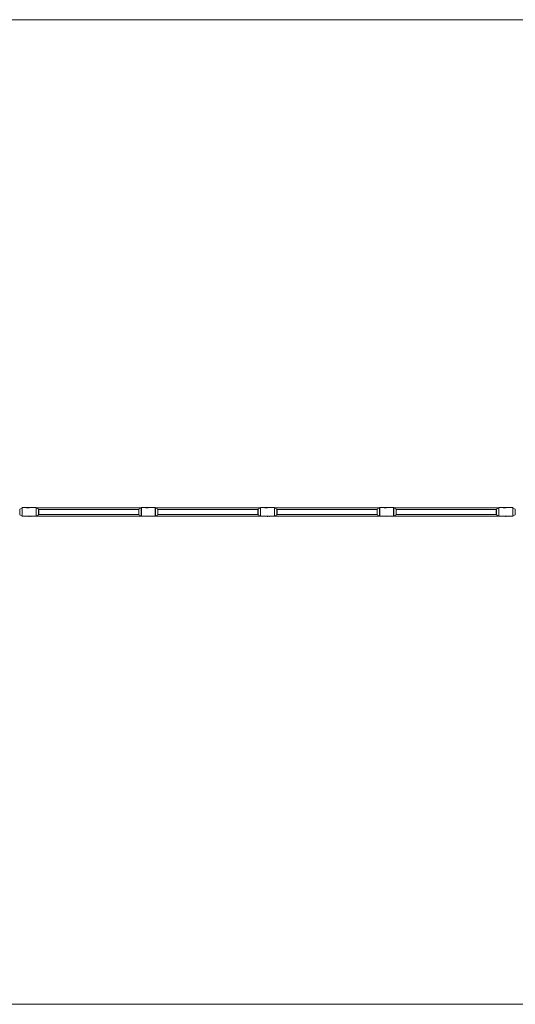
# Paper-space layout '_Oben' of a CAD drawing. Units: millimetres. Extents: x 9896 to 15246, y -1564 to 1536.
# Drawn here: x 11791 to 13351, y -1564 to 1536 of the extents above; entities that cross this region are included whole.
import ezdxf

# ---------------------------------------------------------------- set-up
doc = ezdxf.new("R2010")
doc.units = ezdxf.units.MM

psp = doc.layouts.new('_Oben')

# ---------------------------------------------------------------- linework, layer by layer
at = {"color": 7, "linetype": 'Continuous', "lineweight": 15}
for p, q in [((13695.8, 1536.1), (11445.7, 1536.1)), ((11798.5, -0.4), (11791, -4.8)), ((11791, -23), (11798.5, -27.4)), ((11812.8, -0.2), (11799, -0.2)), ((11799, -27.5), (11820.8, -27.5)), ((11842.5, -0.2), (11812.8, -0.2)), ((11820.8, -27.6), (11819.6, -27.5)), ((11821.5, -27.6), (11820.8, -27.6)), ((11821.9, -27.5), (11828.6, -27.5)), ((11827.1, -27.2), (11824.8, -27.2)), ((11828.7, -27.5), (11842.5, -27.5)), ((11850.5, -4.8), (11843, -0.4)), ((11843, -27.4), (11850.5, -23)), ((11843.3, -0.5), (12173.2, -0.5)), ((12173.2, -27.2), (11843.3, -27.2)), ((11850.8, -5.2), (11850.8, -22.6)), ((12165.8, -5.9), (11850.8, -5.9)), ((11850.8, -21.9), (12165.8, -21.9)), ((12165.8, -22.6), (12165.8, -5.2)), ((12173.5, -0.4), (12166, -4.8)), ((12166, -23), (12173.5, -27.4)), ((12187.8, -0.2), (12174, -0.2)), ((12174, -27.5), (12195.8, -27.5)), ((12194.6, -0.2), (12187.8, -0.2)), ((12189.5, -0.5), (12191.7, -0.5)), ((12195.8, -27.6), (12194.6, -27.5)), ((12217.5, -0.2), (12195.8, -0.2)), ((12196.5, -27.6), (12195.8, -27.6)), ((12196.9, -27.5), (12203.6, -27.5)), ((12202.1, -27.2), (12199.8, -27.2)), ((12203.7, -27.5), (12217.5, -27.5)), ((12225.5, -4.8), (12218, -0.4)), ((12218, -27.4), (12225.5, -23)), ((12218.3, -0.5), (12548.2, -0.5)), ((12548.2, -27.2), (12218.3, -27.2)), ((12225.8, -5.2), (12225.8, -22.6)), ((12540.8, -5.9), (12225.8, -5.9)), ((12225.8, -21.9), (12540.8, -21.9)), ((12540.8, -22.6), (12540.8, -5.2)), ((12548.5, -0.4), (12541, -4.8)), ((12541, -23), (12548.5, -27.4)), ((12562.8, -0.2), (12549, -0.2)), ((12549, -27.5), (12570.8, -27.5)), ((12569.6, -0.2), (12562.8, -0.2)), ((12564.5, -0.5), (12566.7, -0.5)), ((12570.8, -27.6), (12569.6, -27.5)), ((12592.5, -0.2), (12570.8, -0.2)), ((12571.5, -27.6), (12570.8, -27.6)), ((12571.9, -27.5), (12578.6, -27.5)), ((12577.1, -27.2), (12574.8, -27.2)), ((12578.7, -27.5), (12592.5, -27.5)), ((12600.5, -4.8), (12593, -0.4)), ((12593, -27.4), (12600.5, -23)), ((12593.3, -0.5), (12923.2, -0.5)), ((12923.2, -27.2), (12593.3, -27.2)), ((12600.8, -5.2), (12600.8, -22.6)), ((12915.8, -5.9), (12600.8, -5.9)), ((12600.8, -21.9), (12915.8, -21.9)), ((12915.8, -22.6), (12915.8, -5.2)), ((12923.5, -0.4), (12916, -4.8)), ((12916, -23), (12923.5, -27.4)), ((12937.8, -0.2), (12924, -0.2)), ((12924, -27.5), (12945.8, -27.5)), ((12944.6, -0.2), (12937.8, -0.2)), ((12939.5, -0.5), (12941.7, -0.5)), ((12945.8, -27.6), (12944.6, -27.5)), ((12967.5, -0.2), (12945.8, -0.2)), ((12946.5, -27.6), (12945.8, -27.6)), ((12946.9, -27.5), (12953.6, -27.5)), ((12952.1, -27.2), (12949.8, -27.2)), ((12953.7, -27.5), (12967.5, -27.5)), ((12975.5, -4.8), (12968, -0.4)), ((12968, -27.4), (12975.5, -23)), ((12968.3, -0.5), (13298.2, -0.5)), ((13298.2, -27.2), (12968.3, -27.2)), ((12975.8, -5.2), (12975.8, -22.6)), ((13290.8, -5.9), (12975.8, -5.9)), ((12975.8, -21.9), (13290.8, -21.9)), ((13290.8, -22.6), (13290.8, -5.2)), ((13298.5, -0.4), (13291, -4.8)), ((13291, -23), (13298.5, -27.4)), ((13312.8, -0.2), (13299, -0.2)), ((13299, -27.5), (13320.8, -27.5)), ((13319.6, -0.2), (13312.8, -0.2)), ((13314.5, -0.5), (13316.7, -0.5)), ((13320.8, -27.6), (13319.6, -27.5)), ((13342.5, -0.2), (13320.8, -0.2)), ((13321.5, -27.6), (13320.8, -27.6)), ((13321.9, -27.5), (13328.6, -27.5)), ((13328.7, -27.5), (13342.5, -27.5)), ((13350.5, -4.8), (13343, -0.4)), ((13343, -27.4), (13350.5, -23)), ((11445.7, -1563.9), (13695.8, -1563.9))]:
    psp.add_line(p, q, dxfattribs=at)
at = {"color": 8, "linetype": 'Continuous', "lineweight": 15}
for p, q in [((11791, -4.8), (11791, -23)), ((11798.5, -27.4), (11798.5, -0.4)), ((11799, -0.2), (11799, -27.5)), ((11842.5, -27.5), (11842.5, -0.2)), ((11843, -0.4), (11843, -27.4)), ((11850.5, -23), (11850.5, -4.8)), ((12166, -4.8), (12166, -23)), ((12173.5, -27.4), (12173.5, -0.4)), ((12174, -0.2), (12174, -27.5)), ((12217.5, -27.5), (12217.5, -0.2)), ((12218, -0.4), (12218, -27.4)), ((12225.5, -23), (12225.5, -4.8)), ((12541, -4.8), (12541, -23)), ((12548.5, -27.4), (12548.5, -0.4)), ((12549, -0.2), (12549, -27.5)), ((12592.5, -27.5), (12592.5, -0.2)), ((12593, -0.4), (12593, -27.4)), ((12600.5, -23), (12600.5, -4.8)), ((12916, -4.8), (12916, -23)), ((12923.5, -27.4), (12923.5, -0.4)), ((12924, -0.2), (12924, -27.5)), ((12967.5, -27.5), (12967.5, -0.2)), ((12968, -0.4), (12968, -27.4)), ((12975.5, -23), (12975.5, -4.8)), ((13291, -4.8), (13291, -23)), ((13298.5, -27.4), (13298.5, -0.4)), ((13299, -0.2), (13299, -27.5)), ((13342.5, -27.5), (13342.5, -0.2)), ((13343, -0.4), (13343, -27.4)), ((13350.5, -23), (13350.5, -4.8))]:
    psp.add_line(p, q, dxfattribs=at)
at = {"color": 7, "linetype": 'Continuous', "lineweight": 15, "flags": 128}
for points in [[(11820.2, -0.2), (11821.9, -0.2), (11821.9, -0.2)], [(12195.2, -0.2), (12196.9, -0.2), (12196.9, -0.2)], [(12570.2, -0.2), (12571.9, -0.2), (12571.9, -0.2)], [(12945.2, -0.2), (12946.9, -0.2), (12946.9, -0.2)], [(13320.2, -0.2), (13321.9, -0.2), (13321.9, -0.2)]]:
    psp.add_lwpolyline(points, dxfattribs=at)
at = {"color": 7, "linetype": 'Continuous', "lineweight": 15}
for centre, radius, start, end in [((11799, -1.2), 1, 90, 120.1673), ((11799, -26.5), 1, 239.8327, 270), ((11824.8, -37.2), 10, 90, 95.5411), ((11842.5, -1.2), 1, 59.8327, 90), ((11842.5, -26.5), 1, 270, 300.1673), ((11850.3, -5.2), 0.5, 0, 59.8327), ((11850.3, -22.6), 0.5, 300.1673, 0), ((12166.3, -5.2), 0.5, 120.1673, 180), ((12166.3, -22.6), 0.5, 180, 239.8327), ((12174, -1.2), 1, 90, 120.1673), ((12174, -26.5), 1, 239.8327, 270), ((12199.8, -37.2), 10, 90, 95.5411), ((12217.5, -1.2), 1, 59.8327, 90), ((12217.5, -26.5), 1, 270, 300.1673), ((12225.3, -5.2), 0.5, 0, 59.8327), ((12225.3, -22.6), 0.5, 300.1673, 0), ((12541.3, -5.2), 0.5, 120.1673, 180), ((12541.3, -22.6), 0.5, 180, 239.8327), ((12549, -1.2), 1, 90, 120.1673), ((12549, -26.5), 1, 239.8327, 270), ((12574.8, -37.2), 10, 90, 95.5411), ((12592.5, -1.2), 1, 59.8327, 90), ((12592.5, -26.5), 1, 270, 300.1673), ((12600.3, -5.2), 0.5, 0, 59.8327), ((12600.3, -22.6), 0.5, 300.1673, 0), ((12916.3, -5.2), 0.5, 120.1673, 180), ((12916.3, -22.6), 0.5, 180, 239.8327), ((12924, -1.2), 1, 90, 120.1673), ((12924, -26.5), 1, 239.8327, 270), ((12949.8, -37.2), 10, 90, 95.5411), ((12967.5, -1.2), 1, 59.8327, 90), ((12967.5, -26.5), 1, 270, 300.1673), ((12975.3, -5.2), 0.5, 0, 59.8327), ((12975.3, -22.6), 0.5, 300.1673, 0), ((13291.3, -5.2), 0.5, 120.1673, 180), ((13291.3, -22.6), 0.5, 180, 239.8327), ((13299, -1.2), 1, 90, 120.1673), ((13299, -26.5), 1, 239.8327, 270), ((13342.5, -1.2), 1, 59.8327, 90), ((13342.5, -26.5), 1, 270, 300.1673)]:
    psp.add_arc(centre, radius, start, end, dxfattribs=at)
for points, knots in [([(11812.8, -0.3), (11812.8, -0.3), (11812.7, -0.2), (11813, -0.3), (11813.5, -0.4), (11814.2, -0.5), (11815.3, -0.7), (11816.7, -0.7), (11818.1, -0.7), (11819.4, -0.5), (11820.3, -0.3), (11820.7, -0.3), (11820.7, -0.2), (11820.8, -0.2)], [0, 0, 0, 0, 0.020275, 0.106857, 0.195059, 0.257474, 0.374325, 0.491786, 0.614112, 0.73672, 0.855372, 0.961336, 1, 1, 1, 1]), ([(11828.7, -27.5), (11828.7, -27.5), (11828.8, -27.6), (11828.6, -27.5), (11828.1, -27.4), (11827.3, -27.3), (11826.1, -27.1), (11824.7, -27.1), (11823.3, -27.1), (11822.1, -27.3), (11821.2, -27.4), (11820.8, -27.5), (11820.8, -27.5), (11820.8, -27.5)], [0, 0, 0, 0, 0.003718, 0.091166, 0.178341, 0.27399, 0.382133, 0.50054, 0.622964, 0.742948, 0.836646, 0.943434, 1, 1, 1, 1]), ([(12187.8, -0.3), (12187.8, -0.3), (12187.7, -0.2), (12188, -0.3), (12188.5, -0.4), (12189.2, -0.5), (12190.3, -0.7), (12191.7, -0.7), (12193.1, -0.7), (12194.4, -0.5), (12195.3, -0.3), (12195.7, -0.3), (12195.7, -0.2), (12195.8, -0.2)], [0, 0, 0, 0, 0.020275, 0.106857, 0.195059, 0.257474, 0.374325, 0.491786, 0.614112, 0.73672, 0.855372, 0.961336, 1, 1, 1, 1]), ([(12203.7, -27.5), (12203.7, -27.5), (12203.8, -27.6), (12203.6, -27.5), (12203.1, -27.4), (12202.3, -27.3), (12201.1, -27.1), (12199.7, -27.1), (12198.3, -27.1), (12197.1, -27.3), (12196.2, -27.4), (12195.8, -27.5), (12195.8, -27.5), (12195.8, -27.5)], [0, 0, 0, 0, 0.0037178, 0.0911655, 0.1783408, 0.2739901, 0.382133, 0.5005402, 0.6229644, 0.7429478, 0.8366459, 0.9434337, 1, 1, 1, 1]), ([(12562.8, -0.3), (12562.8, -0.3), (12562.7, -0.2), (12563, -0.3), (12563.5, -0.4), (12564.2, -0.5), (12565.3, -0.7), (12566.7, -0.7), (12568.1, -0.7), (12569.4, -0.5), (12570.3, -0.3), (12570.7, -0.3), (12570.7, -0.2), (12570.8, -0.2)], [0, 0, 0, 0, 0.020275, 0.106857, 0.195059, 0.257474, 0.374325, 0.491786, 0.614112, 0.73672, 0.855372, 0.961336, 1, 1, 1, 1]), ([(12578.7, -27.5), (12578.7, -27.5), (12578.8, -27.6), (12578.6, -27.5), (12578.1, -27.4), (12577.3, -27.3), (12576.1, -27.1), (12574.7, -27.1), (12573.3, -27.1), (12572.1, -27.3), (12571.2, -27.4), (12570.8, -27.5), (12570.8, -27.5), (12570.8, -27.5)], [0, 0, 0, 0, 0.0037178, 0.0911655, 0.1783408, 0.2739901, 0.382133, 0.5005402, 0.6229644, 0.7429478, 0.8366459, 0.9434337, 1, 1, 1, 1]), ([(12937.8, -0.3), (12937.8, -0.3), (12937.7, -0.2), (12938, -0.3), (12938.5, -0.4), (12939.2, -0.5), (12940.3, -0.7), (12941.7, -0.7), (12943.1, -0.7), (12944.4, -0.5), (12945.3, -0.3), (12945.7, -0.3), (12945.7, -0.2), (12945.8, -0.2)], [0, 0, 0, 0, 0.020275, 0.106857, 0.195059, 0.257474, 0.374325, 0.491786, 0.614112, 0.73672, 0.855372, 0.961336, 1, 1, 1, 1]), ([(12953.7, -27.5), (12953.7, -27.5), (12953.8, -27.6), (12953.6, -27.5), (12953.1, -27.4), (12952.3, -27.3), (12951.1, -27.1), (12949.7, -27.1), (12948.3, -27.1), (12947.1, -27.3), (12946.2, -27.4), (12945.8, -27.5), (12945.8, -27.5), (12945.8, -27.5)], [0, 0, 0, 0, 0.0037178, 0.0911655, 0.1783408, 0.2739901, 0.382133, 0.5005402, 0.6229644, 0.7429478, 0.8366459, 0.9434337, 1, 1, 1, 1]), ([(13312.8, -0.3), (13312.8, -0.3), (13312.7, -0.2), (13313, -0.3), (13313.5, -0.4), (13314.2, -0.5), (13315.3, -0.7), (13316.7, -0.7), (13318.1, -0.7), (13319.4, -0.5), (13320.3, -0.3), (13320.7, -0.3), (13320.7, -0.2), (13320.8, -0.2)], [0, 0, 0, 0, 0.020275, 0.106857, 0.195059, 0.257474, 0.374325, 0.491786, 0.614112, 0.73672, 0.855372, 0.961336, 1, 1, 1, 1]), ([(13328.7, -27.5), (13328.7, -27.5), (13328.8, -27.6), (13328.6, -27.5), (13328.1, -27.4), (13327.3, -27.3), (13326.1, -27.1), (13324.7, -27.1), (13323.3, -27.1), (13322.1, -27.3), (13321.2, -27.4), (13320.8, -27.5), (13320.8, -27.5), (13320.8, -27.5)], [0, 0, 0, 0, 0.003718, 0.091166, 0.178341, 0.27399, 0.382133, 0.50054, 0.622964, 0.742948, 0.836646, 0.943434, 1, 1, 1, 1])]:
    psp.add_open_spline(points, degree=3, knots=knots, dxfattribs=at)
at = {"color": 8, "linetype": 'Continuous', "lineweight": 15}
for points in [[(12190.7, -0.7), (12190.9, -0.6), (12191.3, -0.6), (12191.6, -0.6), (12191.7, -0.5), (12191.7, -0.5), (12191.7, -0.5)], [(12565.7, -0.7), (12565.9, -0.6), (12566.3, -0.6), (12566.6, -0.6), (12566.7, -0.5), (12566.7, -0.5), (12566.7, -0.5)], [(12940.7, -0.7), (12940.9, -0.6), (12941.3, -0.6), (12941.6, -0.6), (12941.7, -0.5), (12941.7, -0.5), (12941.7, -0.5)], [(13315.7, -0.7), (13315.9, -0.6), (13316.3, -0.6), (13316.6, -0.6), (13316.7, -0.5), (13316.7, -0.5), (13316.7, -0.5)]]:
    psp.add_open_spline(points, degree=3, knots=[0, 0, 0, 0, 0.408125, 0.721437, 0.90332, 1, 1, 1, 1], dxfattribs=at)

doc.saveas('drawing.dxf')
